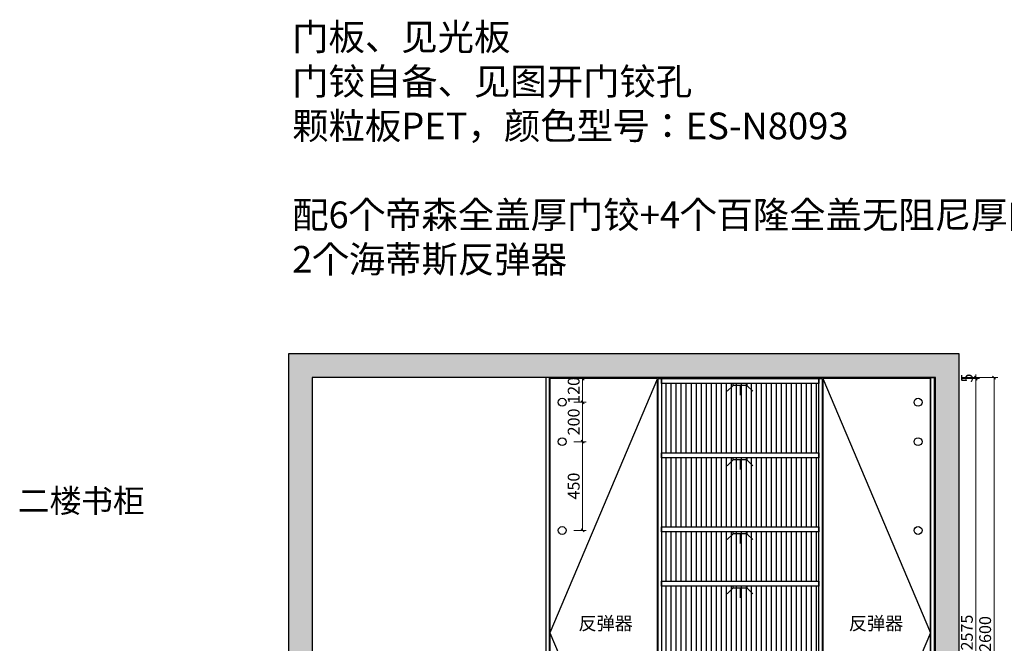
# Model space of a CAD drawing. Units: millimetres. Extents: x 1684238 to 1699094, y -1337655 to -1330342.
# Drawn here: x 1684238 to 1689231, y -1333848 to -1330687 of the extents above; entities that cross this region are included whole.
import ezdxf

# ---------------------------------------------------------------- set-up
doc = ezdxf.new("R2010")
doc.units = ezdxf.units.MM
doc.header["$LTSCALE"] = 3
doc.header["$PDMODE"] = 3
for name, color, linetype in [('.', 7, 'Continuous'), ('000墙体', 4, 'Continuous'), ('帝森基层', 8, 'Continuous'), ('帝森木制品', 7, 'Continuous'), ('帝森饰品', 7, 'Continuous')]:
    doc.layers.add(name, color=color, linetype=linetype)
doc.styles.get("Standard").update_dxf_attribs({"font": 'arial.ttf'})
doc.styles.add('大黑', font='simhei.ttf')
doc.styles.add('帝森标注0.5', font='txt', dxfattribs={"width": 0.5})
doc.dimstyles.new('帝森标注', dxfattribs={"dimscale": 15, "dimtxt": 4, "dimasz": 1, "dimexe": 1.25, "dimexo": 3, "dimgap": 0.5, "dimtad": 1, "dimdec": 0, "dimdsep": 46, "dimtxsty": '帝森标注0.5', "dimblk": 'OBLIQUE', "dimcen": 2.5, "dimclrd": 3, "dimclre": 3, "dimclrt": 1, "dimadec": 0, "dimazin": 0, "dimtfac": 1, "dimtdec": 0, "dimtix": 1, "dimtmove": 1, "dimatfit": 2, "dimldrblk": 'CCD_Leader_Arrow', "dimfxl": 5, "dimfxlon": 1, "dimlwd": 5, "dimlwe": 5, "dimarcsym": 0})
pattern_1 = [(90, (-6764.5, -45027.192), (-25.4, 2e-15), [])]

# ---------------------------------------------------------------- blocks, each defined once
blk = doc.blocks.new('_Oblique')
at = {"color": 0, "linetype": 'ByBlock', "lineweight": -2}
blk.add_line((-0.5, -0.5), (0.5, 0.5), dxfattribs=at)
blk = doc.blocks.new('*D7')
at = {"layer": 'Defpoints', "color": 0, "linetype": 'ByBlock', "transparency": 16777216}
for p in [(1688771.2, -1332506.1), (1689086.8, -1332506.1), (1688783, -1335081.1)]:
    blk.add_point(p, dxfattribs=at)
at = {"layer": '帝森木制品', "color": 3, "linetype": 'ByBlock', "lineweight": 5, "transparency": 16777216}
for p, q in [((1689011.8, -1332506.1), (1689105.5, -1332506.1)), ((1689086.8, -1335081.1), (1689086.8, -1332506.1)), ((1689011.8, -1335081.1), (1689105.5, -1335081.1))]:
    blk.add_line(p, q, dxfattribs=at)
at = {"layer": '帝森木制品', "color": 3, "linetype": 'ByBlock', "lineweight": 5, "transparency": 16777216, "xscale": 15, "yscale": 15, "zscale": 15}
for p, rotation in [((1689086.8, -1332506.1), 90), ((1689086.8, -1335081.1), 270)]:
    blk.add_blockref('_Oblique', p, dxfattribs=dict(at, rotation=rotation))
at = {"layer": '帝森木制品', "color": 1, "linetype": 'ByBlock', "transparency": 16777216, "insert": (1689049.3, -1333793.6), "char_height": 60, "attachment_point": 5, "rotation": 90, "style": '帝森标注0.5'}
blk.add_mtext('2575', dxfattribs=at)
blk = doc.blocks.new('CCD_Leader_Arrow')
at = {"color": 2, "linetype": 'ByBlock'}
blk.add_line((0, 0), (-1, 0), dxfattribs=at)
for points in [[(-0.86, 0.67), (-0.6, 0.85), (-0.24, 0), (0, 0)], [(-0.86, -0.67), (-0.6, -0.85), (-0.24, 0), (0, 0)]]:
    blk.add_solid(points, dxfattribs=at)
blk = doc.blocks.new('*D8')
at = {"layer": 'Defpoints', "color": 0, "linetype": 'ByBlock', "transparency": 16777216}
for p in [(1688799.2, -1332506.1), (1688800.7, -1332501.1), (1689086.8, -1332501.1)]:
    blk.add_point(p, dxfattribs=at)
at = {"layer": '帝森木制品', "color": 3, "linetype": 'ByBlock', "lineweight": 5, "transparency": 16777216}
for p, q in [((1689011.8, -1332501.1), (1689105.5, -1332501.1)), ((1689011.8, -1332506.1), (1689105.5, -1332506.1)), ((1689086.8, -1332501.1), (1689086.8, -1332486.1)), ((1689086.8, -1332506.1), (1689086.8, -1332501.1)), ((1689086.8, -1332506.1), (1689086.8, -1332521.1))]:
    blk.add_line(p, q, dxfattribs=at)
at = {"layer": '帝森木制品', "color": 3, "linetype": 'ByBlock', "lineweight": 5, "transparency": 16777216, "xscale": 15, "yscale": 15, "zscale": 15}
for p, rotation in [((1689086.8, -1332501.1), 270), ((1689086.8, -1332506.1), 90)]:
    blk.add_blockref('_Oblique', p, dxfattribs=dict(at, rotation=rotation))
at = {"layer": '帝森木制品', "color": 1, "linetype": 'ByBlock', "transparency": 16777216, "insert": (1689049.3, -1332503.6), "char_height": 60, "attachment_point": 5, "rotation": 90, "style": '帝森标注0.5'}
blk.add_mtext('5', dxfattribs=at)
blk = doc.blocks.new('*D9')
at = {"layer": 'Defpoints', "color": 0, "linetype": 'ByBlock', "transparency": 16777216}
for p in [(1688800.7, -1332501.1), (1688800.7, -1335101.1), (1689179.3, -1335101.1)]:
    blk.add_point(p, dxfattribs=at)
at = {"layer": '帝森木制品', "color": 3, "linetype": 'ByBlock', "lineweight": 5, "transparency": 16777216}
for p, q in [((1689104.3, -1332501.1), (1689198, -1332501.1)), ((1689179.3, -1332501.1), (1689179.3, -1335101.1)), ((1689104.3, -1335101.1), (1689198, -1335101.1))]:
    blk.add_line(p, q, dxfattribs=at)
at = {"layer": '帝森木制品', "color": 3, "linetype": 'ByBlock', "lineweight": 5, "transparency": 16777216, "xscale": 15, "yscale": 15, "zscale": 15}
for p, rotation in [((1689179.3, -1332501.1), 90), ((1689179.3, -1335101.1), 270)]:
    blk.add_blockref('_Oblique', p, dxfattribs=dict(at, rotation=rotation))
at = {"layer": '帝森木制品', "color": 1, "linetype": 'ByBlock', "transparency": 16777216, "insert": (1689141.8, -1333801.1), "char_height": 60, "attachment_point": 5, "rotation": 90, "style": '帝森标注0.5'}
blk.add_mtext('2600', dxfattribs=at)
blk = doc.blocks.new('gfghfhgfhgh')
at = {"layer": '帝森饰品', "color": 2, "ltscale": 3}
for p, q in [((1740373, -1167798.2), (1740344.8, -1167826.7)), ((1740409.8, -1167798.2), (1740409.8, -1167846.4)), ((1740446.6, -1167798.2), (1740474.9, -1167826.7))]:
    blk.add_line(p, q, dxfattribs=at)
blk.add_lwpolyline([(1740446.6, -1167787), (1740373, -1167787), (1740373, -1167795.8), (1740446.6, -1167795.8)], close=True, dxfattribs=at)
blk = doc.blocks.new('*D62')
at = {"layer": 'Defpoints', "color": 0, "linetype": 'ByBlock', "transparency": 16777216}
for p in [(1686927.1, -1332506.1), (1687092.8, -1332506.1), (1686989.2, -1332626.1)]:
    blk.add_point(p, dxfattribs=at)
at = {"layer": '帝森木制品', "color": 3, "linetype": 'ByBlock', "lineweight": 5, "transparency": 16777216}
for p, q in [((1687047.8, -1332506.1), (1687111.5, -1332506.1)), ((1687047.8, -1332626.1), (1687111.5, -1332626.1))]:
    blk.add_line(p, q, dxfattribs=at)
at = {"layer": '帝森木制品', "color": 3, "lineweight": 5, "transparency": 16777216}
blk.add_line((1687092.8, -1332626.1), (1687092.8, -1332506.1), dxfattribs=at)
at = {"layer": '帝森木制品', "color": 3, "linetype": 'ByBlock', "lineweight": 5, "transparency": 16777216, "xscale": 15, "yscale": 15, "zscale": 15}
for p, rotation in [((1687092.8, -1332506.1), 90), ((1687092.8, -1332626.1), 270)]:
    blk.add_blockref('_Oblique', p, dxfattribs=dict(at, rotation=rotation))
at = {"layer": '帝森木制品', "color": 1, "linetype": 'ByBlock', "transparency": 16777216, "insert": (1687055.3, -1332566.1), "char_height": 60, "attachment_point": 5, "rotation": 90, "style": '帝森标注0.5'}
blk.add_mtext('120', dxfattribs=at)
blk = doc.blocks.new('*D63')
at = {"layer": 'Defpoints', "color": 0, "linetype": 'ByBlock', "transparency": 16777216}
for p in [(1686989.2, -1332626.1), (1686989.2, -1332826.1), (1687092.8, -1332826.1)]:
    blk.add_point(p, dxfattribs=at)
at = {"layer": '帝森木制品', "color": 3, "linetype": 'ByBlock', "lineweight": 5, "transparency": 16777216}
for p, q in [((1687047.8, -1332626.1), (1687111.5, -1332626.1)), ((1687047.8, -1332826.1), (1687111.5, -1332826.1))]:
    blk.add_line(p, q, dxfattribs=at)
at = {"layer": '帝森木制品', "color": 3, "lineweight": 5, "transparency": 16777216}
blk.add_line((1687092.8, -1332626.1), (1687092.8, -1332826.1), dxfattribs=at)
at = {"layer": '帝森木制品', "color": 3, "linetype": 'ByBlock', "lineweight": 5, "transparency": 16777216, "xscale": 15, "yscale": 15, "zscale": 15}
for p, rotation in [((1687092.8, -1332626.1), 90), ((1687092.8, -1332826.1), 270)]:
    blk.add_blockref('_Oblique', p, dxfattribs=dict(at, rotation=rotation))
at = {"layer": '帝森木制品', "color": 1, "linetype": 'ByBlock', "transparency": 16777216, "insert": (1687055.3, -1332726.1), "char_height": 60, "attachment_point": 5, "rotation": 90, "style": '帝森标注0.5'}
blk.add_mtext('200', dxfattribs=at)
blk = doc.blocks.new('*D64')
at = {"layer": 'Defpoints', "color": 0, "linetype": 'ByBlock', "transparency": 16777216}
for p in [(1686989.2, -1332826.1), (1686989.2, -1333276.1), (1687092.8, -1333276.1)]:
    blk.add_point(p, dxfattribs=at)
at = {"layer": '帝森木制品', "color": 3, "linetype": 'ByBlock', "lineweight": 5, "transparency": 16777216}
for p, q in [((1687047.8, -1332826.1), (1687111.5, -1332826.1)), ((1687047.8, -1333276.1), (1687111.5, -1333276.1))]:
    blk.add_line(p, q, dxfattribs=at)
at = {"layer": '帝森木制品', "color": 3, "lineweight": 5, "transparency": 16777216}
blk.add_line((1687092.8, -1332826.1), (1687092.8, -1333276.1), dxfattribs=at)
at = {"layer": '帝森木制品', "color": 3, "linetype": 'ByBlock', "lineweight": 5, "transparency": 16777216, "xscale": 15, "yscale": 15, "zscale": 15}
for p, rotation in [((1687092.8, -1332826.1), 90), ((1687092.8, -1333276.1), 270)]:
    blk.add_blockref('_Oblique', p, dxfattribs=dict(at, rotation=rotation))
at = {"layer": '帝森木制品', "color": 1, "linetype": 'ByBlock', "transparency": 16777216, "insert": (1687055.3, -1333051.1), "char_height": 60, "attachment_point": 5, "rotation": 90, "style": '帝森标注0.5'}
blk.add_mtext('450', dxfattribs=at)

msp = doc.modelspace()

# ---------------------------------------------------------------- hatches: boundary and pattern name
at = {"layer": '.', "linetype": 'ByBlock'}
h = msp.add_hatch(dxfattribs=at)
h.set_pattern_fill('LINE', color=8, scale=8, angle=90)
h.set_pattern_definition(pattern_1)
h.paths.add_polyline_path([(1687493.1, -1332883.1), (1688289.1, -1332883.1), (1688289.1, -1332531.1), (1687493.1, -1332531.1)])
h = msp.add_hatch(dxfattribs=at)
h.set_pattern_fill('LINE', color=8, scale=8, angle=90)
h.set_pattern_definition(pattern_1)
h.paths.add_polyline_path([(1688289.1, -1333258.1), (1687493.1, -1333258.1), (1687493.1, -1332908.1), (1688289.1, -1332908.1)])
h = msp.add_hatch(dxfattribs=at)
h.set_pattern_fill('LINE', color=8, scale=8, angle=90)
h.set_pattern_definition(pattern_1)
h.paths.add_polyline_path([(1687493.1, -1333533.1), (1688289.1, -1333533.1), (1688289.1, -1333283.1), (1687493.1, -1333283.1)])
h = msp.add_hatch(dxfattribs=at)
h.set_pattern_fill('LINE', color=8, scale=8, angle=90)
h.set_pattern_definition(pattern_1)
h.paths.add_polyline_path([(1688289.1, -1333908.1), (1687493.1, -1333908.1), (1687493.1, -1333558.1), (1688289.1, -1333558.1)])
at = {"layer": '帝森基层'}
h = msp.add_hatch(dxfattribs=at)
h.set_pattern_fill('钢筋混凝土', color=8, scale=20)
h.set_pattern_definition([(45, (-7343.4, -44321.817), (-35.3553391, 35.3553391), []), (50, (-7343.4, -44321.82), (143.4520365, -12.550427), [15, -165]), (355, (-7343.4, -44321.82), (-27.750267, 150.438427), [12, -132]), (100.4514, (-7331.45, -44322.86), (115.701876, 137.887908), [12.748038, -140.228422]), (46.1842, (-7343.4, -44281.82), (213.44821, -33.103803), [22.5, -247.5]), (96.6356, (-7325.61, -44284.58), (186.932541, 194.823574), [19.122058, -210.3426]), (351.1842, (-7343.4, -44281.82), (186.93239, 194.82372), [18, -198]), (21, (-7323.4, -44291.82), (119.3814104, -80.523778), [15, -165]), (326, (-7323.4, -44291.82), (48.663066, 145.030009), [12, -132]), (71.4514, (-7313.45, -44298.53), (168.044526, 64.506099), [12.748038, -140.228422]), (37.5, (-7343.4, -44321.817), (2.4319711, 66.5787708), [0, -130.4, 0, -134, 0, -132.5]), (7.5, (-7343.4, -44321.82), (52.6139075, 78.8823424), [0, -76.4, 0, -127.4, 0, -50.5]), (327.5, (-7388, -44321.82), (106.7644872, -4.5109743), [0, -50, 0, -156, 0, -207]), (317.5, (-7408, -44321.82), (116.637234, 20.0209965), [0, -65, 0, -103.6, 0, -147])])
h.paths.add_polyline_path([(1688882.1, -1332501.1), (1688882.1, -1335101.1), (1689002.1, -1335101.1), (1689002.1, -1332381.1), (1685602.1, -1332381.1), (1685602.1, -1335101.1), (1685722.1, -1335101.1), (1685722.1, -1332501.1)])

# ---------------------------------------------------------------- linework, layer by layer
at = {"layer": '帝森基层', "color": 8}
for points in [[(1685602.1, -1335101.1), (1689002.1, -1335101.1), (1689002.1, -1332381.1), (1685602.1, -1332381.1)], [(1685722.1, -1335101.1), (1688882.1, -1335101.1), (1688882.1, -1332501.1), (1685722.1, -1332501.1)]]:
    msp.add_lwpolyline(points, close=True, dxfattribs=at)
at = {"layer": '帝森木制品', "color": 1, "linetype": 'ByBlock'}
for points in [[(1686925.1, -1335101.1), (1686925.1, -1332501.1), (1686907.1, -1332501.1), (1686907.1, -1335101.1)], [(1687473.1, -1335081.1), (1687473.1, -1332506.1), (1686927.1, -1332506.1), (1686927.1, -1335081.1)], [(1688310.1, -1335081.1), (1688856.1, -1335081.1), (1688856.1, -1332506.1), (1688310.1, -1332506.1)], [(1688858.1, -1335101.1), (1688858.1, -1332501.1), (1688876.1, -1332501.1), (1688876.1, -1335101.1)]]:
    msp.add_lwpolyline(points, close=True, dxfattribs=at)
at = {"layer": '帝森木制品', "color": 8, "linetype": 'ByBlock'}
for points in [[(1687473.1, -1332506.1), (1686927.1, -1333794.6), (1687473.1, -1335081.1)], [(1688310.1, -1332506.1), (1688856.1, -1333794.6), (1688310.1, -1335081.1)]]:
    msp.add_lwpolyline(points, dxfattribs=at)
at = {"layer": '帝森木制品', "linetype": 'ByBlock'}
for points in [[(1687493.1, -1335101.1), (1687475.1, -1335101.1), (1687475.1, -1332506.1), (1687493.1, -1332506.1)], [(1687493.1, -1332506.1), (1688290.1, -1332506.1), (1688290.1, -1332531.1), (1687493.1, -1332531.1)], [(1688308.1, -1335101.1), (1688290.1, -1335101.1), (1688290.1, -1332506.1), (1688308.1, -1332506.1)], [(1687493.1, -1332883.1), (1688290.1, -1332883.1), (1688290.1, -1332908.1), (1687493.1, -1332908.1)], [(1687493.1, -1333258.1), (1688290.1, -1333258.1), (1688290.1, -1333283.1), (1687493.1, -1333283.1)], [(1687493.1, -1333533.1), (1688290.1, -1333533.1), (1688290.1, -1333558.1), (1687493.1, -1333558.1)]]:
    msp.add_lwpolyline(points, close=True, dxfattribs=at)
at = {"layer": '帝森木制品', "color": 8, "linetype": 'ByBlock'}
for centre in [(1686989.2, -1332626.1), (1688793.9, -1332626.1), (1686989.2, -1332826.1), (1688793.9, -1332826.1), (1686989.2, -1333276.1), (1688793.9, -1333276.1)]:
    msp.add_circle(centre, 20, dxfattribs=at)

# ---------------------------------------------------------------- block references
at = {"layer": '帝森饰品'}
for p in [(-52518.8, -164744), (-52518.8, -165121), (-52518.8, -165496), (-52518.8, -165771)]:
    msp.add_blockref('gfghfhgfhgh', p, dxfattribs=at)

# ---------------------------------------------------------------- texts
at = {"color": 0, "linetype": 'ByBlock', "lineweight": -3, "insert": (1684229.1, -1333067), "char_height": 117.7, "width": 2574.408, "attachment_point": 1}
msp.add_mtext('{\\fSimSun|b0|i0|c134|p2;\\C3;二楼书柜}', dxfattribs=at)
at = {"layer": '000墙体', "color": 1, "attachment_point": 1, "style": '大黑'}
for s, insert, char_height, width in [('{\\fSimSun|b0|i0|c134|p2;门板、见光板\\P门铰自备、见图开门铰孔\\P颗粒板PET，颜色型号：ES-N8093\\P\\P\\C0;配6个帝森全盖厚门铰+4个百隆全盖无阻尼厚门铰\\P2个海蒂斯反弹器}', (1685619.9, -1330707.2), 135.2, 5504.993), ('{\\fSimSun|b0|i0|c134|p2;\\C2;反弹器}', (1687071.8, -1333713.2), 67.248, 1540.91), ('{\\fSimSun|b0|i0|c134|p2;\\C2;反弹器}', (1688442.9, -1333713.2), 67.248, 1540.91)]:
    msp.add_mtext(s, dxfattribs=dict(at, insert=insert, char_height=char_height, width=width))

# ---------------------------------------------------------------- dimensions: what is measured, and where the dimension line sits
at = {"layer": '帝森木制品', "linetype": 'ByBlock'}
for base, p1, p2, picture, middle in [((1687092.8, -1332506.1), (1686989.2, -1332626.1), (1686927.1, -1332506.1), '*D62', (1687055.3, -1332566.1)), ((1687092.8, -1332826.1), (1686989.2, -1332626.1), (1686989.2, -1332826.1), '*D63', (1687055.3, -1332726.1)), ((1687092.8, -1333276.1), (1686989.2, -1332826.1), (1686989.2, -1333276.1), '*D64', (1687055.3, -1333051.1))]:
    dim = msp.add_linear_dim(base=base, p1=p1, p2=p2, angle=90, dimstyle='帝森标注', override={"dimfxl": 3, "dimarcsym": 1}, dxfattribs=at)
    dim.commit()
    dim.dimension.update_dxf_attribs({"geometry": picture, "text_midpoint": middle})
for base, p1, p2, picture, middle in [((1689086.8, -1332506.1), (1688783, -1335081.1), (1688771.2, -1332506.1), '*D7', (1689049.3, -1333793.6)), ((1689086.8, -1332501.1), (1688799.2, -1332506.1), (1688800.7, -1332501.1), '*D8', (1689049.3, -1332503.6)), ((1689179.3, -1335101.1), (1688800.7, -1332501.1), (1688800.7, -1335101.1), '*D9', (1689141.8, -1333801.1))]:
    dim = msp.add_linear_dim(base=base, p1=p1, p2=p2, angle=90, dimstyle='帝森标注', dxfattribs=at)
    dim.commit()
    dim.dimension.update_dxf_attribs({"geometry": picture, "text_midpoint": middle})

doc.saveas('drawing.dxf')
